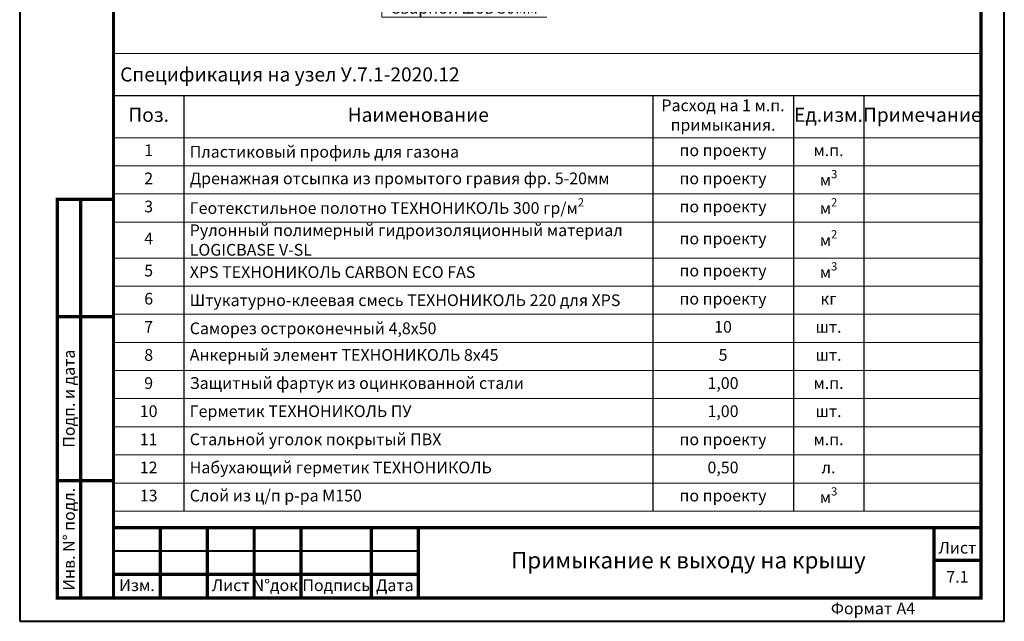
# Model space of a CAD drawing. Units: millimetres. Extents: x -95099 to 67324, y -29417 to 3415.
# Drawn here: x 29100 to 31200, y -25360 to -24076 of the extents above; entities that cross this region are included whole.
import ezdxf
from ezdxf import colors
from ezdxf.entities.mleader import LeaderData, LeaderLine
from ezdxf.enums import TextEntityAlignment as Align
from ezdxf.math import Vec2, Vec3

# ---------------------------------------------------------------- set-up
doc = ezdxf.new("R2010")
doc.units = ezdxf.units.MM
doc.layers.get('0').update_dxf_attribs({"lineweight": 30})
doc.layers.get('DEFPOINTS').update_dxf_attribs({"color": 251, "lineweight": 0})
doc.layers.add('TN-АННОТАЦИИ', color=7, linetype='Continuous', lineweight=20, true_color=0x000000)
doc.layers.add('TN-ТАБЛИЦЫ', color=7, linetype='Continuous', lineweight=40, true_color=0x000000)
doc.styles.add('TN-Текст', font='isocpeur.ttf')

# ---------------------------------------------------------------- blocks, each defined once
blk = doc.blocks.new('*U9')
blk.add_lwpolyline([(0, 0), (210, 0), (210, 297), (0, 297)], close=True)
at = {"const_width": 0.7}
for points in [[(20, 5), (205, 5), (205, 292), (20, 292)], [(8, 5), (20, 5), (20, 90), (8, 90)], [(20, 20), (20, 5), (205, 5), (205, 20)]]:
    blk.add_lwpolyline(points, close=True, dxfattribs=at)
for points in [[(13, 5), (13, 90)], [(20, 65), (8, 65)], [(20, 30), (8, 30)], [(30, 20), (30, 5)], [(40, 20), (40, 5)], [(50, 20), (50, 5)], [(60, 20), (60, 5)], [(75, 20), (75, 5)], [(85, 20), (85, 5)], [(195, 20), (195, 5)], [(195, 13), (205, 13)], [(85, 10), (20, 10)]]:
    blk.add_lwpolyline(points, dxfattribs=at)
blk.add_lwpolyline([(85, 15), (20, 15)])
at = {"color": 0, "style": 'TN-Текст'}
for s, p in [('Подп. и дата', (10.5, 47.5)), ('Инв. N%%D подл.', (10.5, 17.5))]:
    blk.add_text(s, height=2.5, rotation=90, dxfattribs=at).set_placement(p, align=Align.MIDDLE_CENTER)
for s, p in [('Лист', (200, 13.67)), ('Изм.', (25, 5.67)), ('Лист', (45, 5.67)), ('N%%Dдок.', (55, 5.67)), ('Подпись', (67.5, 5.67)), ('Дата', (80, 5.67))]:
    blk.add_text(s, height=2.5, dxfattribs=at).set_placement(p, align=Align.BOTTOM_CENTER)
blk.add_text('Формат', height=2.5, dxfattribs=at).set_placement((173, 1.5))
at = {"color": 0, "style": 'TN-Текст', "flags": 8}
for tag, p, height in [('ФОРМА6_001', (131.78, 11.28), 3.5), ('ФОРМАТ', (187, 1.5), 2.5)]:
    blk.add_attdef(tag, p, '', height=height, dxfattribs=at)
blk.add_attdef('ЛИСТ__', text='', height=2.5, dxfattribs=at).set_placement((200, 9.5), align=Align.MIDDLE_CENTER)
blk = doc.blocks.new('*T326')
at = {"layer": 'DEFPOINTS', "color": 8, "linetype": 'ByBlock', "lineweight": 0, "transparency": 16777216}
for p, q in [((0, 0), (1850, 0)), ((0, 0), (0, -90)), ((1850, 0), (1850, -90))]:
    blk.add_line(p, q, dxfattribs=at)
at = {"layer": 'TN-ТАБЛИЦЫ', "color": 0, "lineweight": 30, "transparency": 16777216}
for p, q in [((0, -90), (1850, -90)), ((0, -90), (0, -976.7)), ((150, -90), (150, -976.7)), ((1150, -90), (1150, -976.7)), ((1450, -90), (1450, -976.7)), ((1600, -90), (1600, -976.7)), ((1850, -90), (1850, -976.7))]:
    blk.add_line(p, q, dxfattribs=at)
at = {"layer": 'TN-ТАБЛИЦЫ', "color": 0, "linetype": 'ByBlock', "lineweight": 20, "transparency": 16777216}
for p, q in [((0, -180), (1850, -180)), ((0, -240), (1850, -240)), ((0, -300), (1850, -300)), ((0, -360), (1850, -360)), ((0, -436.7), (1850, -436.7)), ((0, -496.7), (1850, -496.7)), ((0, -556.7), (1850, -556.7)), ((0, -616.7), (1850, -616.7)), ((0, -676.7), (1850, -676.7)), ((0, -736.7), (1850, -736.7)), ((0, -796.7), (1850, -796.7)), ((0, -856.7), (1850, -856.7)), ((0, -916.7), (1850, -916.7)), ((0, -976.7), (1850, -976.7))]:
    blk.add_line(p, q, dxfattribs=at)
at = {"layer": 'TN-ТАБЛИЦЫ', "color": 7, "lineweight": 13, "transparency": 16777216, "style": 'TN-Текст'}
for s, insert, char_height, width, attachment_point in [('{\\fISOCPEUR|b1|i0|c204|p34; Спецификация на узел \\C1;У.7.1-2020.12}', (5, -45), 30, 1840, 4), ('Расход на 1 м.п. примыкания.', (1300, -135), 25, 290, 5), ('Поз.', (75, -135), 30, 140, 5), ('Наименование', (650, -135), 30, 990, 5), ('Ед.изм.', (1525, -135), 30, 140, 5), ('Примечание', (1725, -135), 30, 240, 5), ('1', (75, -210), 25, 140, 5), ('\\A1;{\\C256; Пластиковый профиль для газона}', (155, -210), 25, 990, 4), ('по проекту', (1300, -210), 25, 290, 5), ('м.п.', (1525, -210), 25, 140, 5), ('\\A1;м{\\H0.7x;\\S3^ ;}', (1525, -270), 25, 140, 5), ('2', (75, -270), 25, 140, 5), (' Дренажная отсыпка из промытого гравия фр. 5-20мм', (155, -270), 25, 990, 4), ('по проекту', (1300, -270), 25, 290, 5), ('3', (75, -330), 25, 140, 5), ('\\A1;{\\C256; Геотекстильное полотно ТЕХНОНИКОЛЬ 300 гр/м\\H0.7x;\\S2^ ;}', (155, -330), 25, 990, 4), ('\\A1;м{\\H0.7x;\\S2^ ;}', (1525, -330), 25, 140, 5), ('по проекту', (1300, -330), 25, 290, 5), ('{\\C256; Рулонный полимерный гидроизоляционный материал\\P LOGICBASE V-SL }', (155, -398.3), 25, 990, 4), ('\\A1;м{\\H0.7x;\\S2^ ;}', (1525, -398.3), 25, 140, 5), ('4', (75, -398.3), 25, 140, 5), ('по проекту', (1300, -398.3), 25, 290, 5), ('5', (75, -466.7), 25, 140, 5), ('{\\C256; XPS ТЕХНОНИКОЛЬ CARBON ECO FAS}', (155, -466.7), 25, 990, 4), ('по проекту', (1300, -466.7), 25, 290, 5), ('\\A1;м{\\H0.7x;\\S3^ ;}', (1525, -466.7), 25, 140, 5), ('6', (75, -526.7), 25, 140, 5), ('{\\C256; Штукатурно-клеевая смесь ТЕХНОНИКОЛЬ 220 для XPS}', (155, -526.7), 25, 990, 4), ('по проекту', (1300, -526.7), 25, 290, 5), ('кг', (1525, -526.7), 25, 140, 5), ('7', (75, -586.7), 25, 140, 5), ('{\\C256; \\C256;\\c0;Саморез остроконечный 4,8х50}', (155, -586.7), 25, 990, 4), ('10', (1300, -586.7), 25, 290, 5), ('шт.', (1525, -586.7), 25, 140, 5), (' Анкерный элемент ТЕХНОНИКОЛЬ 8х45', (155, -646.7), 25, 990, 4), ('8', (75, -646.7), 25, 140, 5), ('5', (1300, -646.7), 25, 290, 5), ('шт.', (1525, -646.7), 25, 140, 5), ('9', (75, -706.7), 25, 140, 5), (' Защитный фартук из оцинкованной стали', (155, -706.7), 25, 990, 4), ('1,00', (1300, -706.7), 25, 290, 5), ('м.п.', (1525, -706.7), 25, 140, 5), ('10', (75, -766.7), 25, 140, 5), (' Герметик ТЕХНОНИКОЛЬ ПУ', (155, -766.7), 25, 990, 4), ('1,00', (1300, -766.7), 25, 290, 5), ('шт.', (1525, -766.7), 25, 140, 5), ('11', (75, -826.7), 25, 140, 5), (' Стальной уголок покрытый ПВХ', (155, -826.7), 25, 990, 4), ('по проекту', (1300, -826.7), 25, 290, 5), ('м.п.', (1525, -826.7), 25, 140, 5), ('12', (75, -886.7), 25, 140, 5), (' Набухающий герметик ТЕХНОНИКОЛЬ', (155, -886.7), 25, 990, 4), ('0,50', (1300, -886.7), 25, 290, 5), ('л.', (1525, -886.7), 25, 140, 5), ('13', (75, -946.7), 25, 140, 5), (' Слой из ц/п р-ра М150', (155, -946.7), 25, 990, 4), ('по проекту', (1300, -946.7), 25, 290, 5), ('\\A1;м{\\H0.7x;\\S3^ ;}', (1525, -946.7), 25, 140, 5)]:
    blk.add_mtext(s, dxfattribs=dict(at, insert=insert, char_height=char_height, width=width, attachment_point=attachment_point))
blk = doc.blocks.new('_DotSmall')
at = {"color": 0, "linetype": 'ByBlock', "const_width": 0.5}
blk.add_lwpolyline([(-0.0625, 0, 1), (0.0625, 0, 1)], format="xyb", close=True, dxfattribs=at)

msp = doc.modelspace()

# ---------------------------------------------------------------- block references
msp.add_blockref('*T326', (29300.4, -24148.3))
at = {"layer": 'TN-ТАБЛИЦЫ', "color": 7}
ref = msp.add_blockref('*U9', (29100.4, -25360), dxfattribs=dict(at, xscale=10, yscale=10, zscale=10))
ref.add_attrib('ФОРМАТ', 'А4', (30970.4, -25345), dxfattribs={"layer": '0', "color": 0, "height": 25, "style": 'TN-Текст'})
ref.add_attrib('ФОРМА6_001', 'Примыкание к выходу на крышу', (30148.6, -25247.2), dxfattribs={"layer": '0', "color": 0, "height": 35, "style": 'TN-Текст'})
ref.add_attrib('ЛИСТ__', '7.1', dxfattribs={"layer": '0', "color": 0, "height": 25, "style": 'TN-Текст'}).set_placement((31100.4, -25265), align=Align.MIDDLE_CENTER)

# ---------------------------------------------------------------- leaders
at = {"layer": 'TN-АННОТАЦИИ'}
ml = msp.add_multileader_mtext('Standard', dxfattribs=at)
ml.set_content('Сварной шов 30мм', color=256, style='TN-Текст')
ml.set_leader_properties(color=256, linetype='ByLayer', lineweight=-1)
ml.set_arrow_properties(name='DOTSMALL')
ml.build(insert=Vec2(0, 0))
ml.multileader.update_dxf_attribs({"text_left_attachment_type": 6, "text_right_attachment_type": 6, "dogleg_length": 100, "arrow_head_size": 50, "scale": 10})
ctx = ml.context
ctx.base_point, ctx.scale, ctx.char_height, ctx.arrow_head_size, ctx.landing_gap_size, ctx.plane_origin = Vec3(29906.4, -24071.1), 10, 25, 50, 0, Vec3(28050.2, -24156.3)
ctx.left_attachment, ctx.right_attachment, ctx.text_align_type = 6, 6, 1
notes = []
notes.append((ctx, [(1, (1, 1, 0), (29898.2, -24071.1), (1, 0), 8.18, [(0, [(29872.6, -23681.9), (29872.6, -24071.1)], 0, [])])]))
ctx.mtext.insert, ctx.mtext.alignment, ctx.mtext.line_spacing_style, ctx.mtext.flow_direction = Vec3(30047.6, -24038.6), 2, 2, 5
for ctx, leaders in notes:
    for number, flags, end, landing, length, lines in leaders:
        leader = LeaderData()
        leader.index, (leader.has_last_leader_line, leader.has_dogleg_vector, leader.attachment_direction) = number, flags
        leader.last_leader_point, leader.dogleg_vector, leader.dogleg_length = Vec3(end), Vec3(landing), length
        for number, points, colour, breaks in lines:
            line = LeaderLine()
            line.index, line.vertices, line.color, line.breaks = number, Vec3.list(points), colors.encode_raw_color(colour), breaks
            leader.lines.append(line)
        ctx.leaders.append(leader)

doc.saveas('drawing.dxf')
